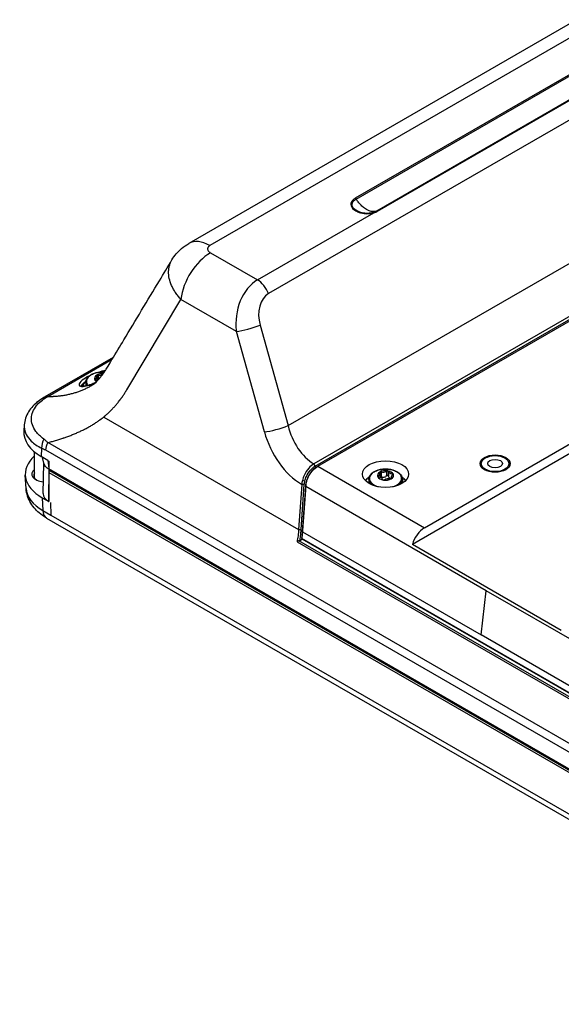
# Model space of a CAD drawing. Units: millimetres. Extents: x 23 to 1195, y 21 to 577.
# Drawn here: x 548 to 584, y 105 to 171 of the extents above; entities that cross this region are included whole.
import ezdxf

# ---------------------------------------------------------------- set-up
doc = ezdxf.new("R2010")
doc.units = ezdxf.units.MM
doc.header["$LTSCALE"] = 2
doc.layers.add('Visible Tangent Edges(TDC)', color=179, linetype='Continuous', lineweight=25)
doc.layers.add('表示ｴｯｼﾞ(TDC)', color=7, linetype='Continuous', lineweight=25)

msp = doc.modelspace()

# ---------------------------------------------------------------- linework, layer by layer
at = {"layer": 'Visible Tangent Edges(TDC)'}
for p, q in [((586.6472, 170.5201), (560.8692, 155.6371)), ((588.7552, 169.303), (570.537, 158.7847)), ((570.5936, 158.7271), (588.8118, 169.2454)), ((590.1785, 168.4556), (571.9603, 157.9373)), ((572.0204, 157.9275), (590.2386, 168.4457)), ((590.9374, 167.5532), (564.7701, 152.4455)), ((566.0723, 143.6668), (607.3126, 167.4769)), ((564.0353, 153.3597), (571.7693, 157.8249)), ((560.9122, 155.1628), (564.0353, 153.3597)), ((558.413, 152.8157), (558.413, 152.8157)), ((555.3548, 146.0528), (558.9516, 152.0628)), ((562.6369, 149.935), (558.9516, 152.0628)), ((564.4972, 143.2524), (562.6369, 149.935)), ((564.212, 150.3494), (566.0723, 143.6668)), ((550.1098, 145.6124), (554.3814, 148.0786)), ((553.248, 146.7776), (553.248, 146.7231)), ((553.4464, 147.0401), (553.4464, 146.7269)), ((553.8174, 144.2412), (566.7735, 136.761)), ((549.6945, 142.1756), (549.6693, 141.6073)), ((605.5872, 110.5036), (550.1001, 142.539)), ((549.9533, 142.0485), (605.1609, 110.1744)), ((550.0977, 141.36), (550.1771, 140.8269)), ((605.1203, 109.0807), (550.1771, 140.8022)), ((550.1855, 140.7705), (550.1873, 140.7585)), ((550.19, 140.6092), (550.1922, 140.7557)), ((567.8742, 140.9698), (567.785, 141.1194)), ((568.0469, 140.9679), (575.1335, 136.8765)), ((550.1771, 140.5616), (605.1114, 108.8453)), ((605.1647, 108.9484), (550.2367, 140.6612)), ((572.0571, 140.3273), (572.0571, 140.2727)), ((572.2555, 140.5898), (572.2555, 140.2766)), ((572.6054, 140.6439), (572.6054, 140.3307)), ((572.7483, 140.6218), (572.7483, 140.3086)), ((572.9491, 140.1893), (572.9491, 140.1712)), ((573.0045, 140.4739), (573.0045, 140.3712)), ((550.1603, 138.6248), (550.1771, 139.745)), ((566.9828, 139.7686), (566.973, 139.7743)), ((567.1524, 139.7541), (566.9824, 139.7631)), ((566.9828, 139.7686), (567.1528, 139.7591)), ((567.1888, 139.9853), (567.0219, 140.0199)), ((567.245, 139.6172), (567.2443, 139.6953)), ((567.2447, 139.7008), (567.2454, 139.6227)), ((579.243, 132.6902), (567.245, 139.6172)), ((549.736, 138.8697), (549.7754, 138.0247)), ((550.2734, 138.5595), (550.3128, 137.7144)), ((549.7754, 138.0247), (550.3128, 137.7144)), ((550.3128, 137.7144), (605.7783, 105.6914)), ((566.9431, 136.7465), (566.7731, 136.7555)), ((566.7735, 136.761), (566.9435, 136.752)), ((567.0357, 136.6096), (567.0349, 136.6876)), ((567.0353, 136.6933), (567.036, 136.6152)), ((567.0357, 136.6096), (578.9092, 129.7545)), ((578.9092, 129.7545), (579.243, 132.6902)), ((591.5131, 125.606), (579.243, 132.6902)), ((593.6539, 121.2416), (578.9092, 129.7545))]:
    msp.add_line(p, q, dxfattribs=at)
for centre, major_axis, ratio, start_param, end_param in [((570.537, 158.6868), (0.06, -0.1039), 0.5773503, 1.6262673, 2.3561945), ((571.7693, 157.7269), (-0.0344, 0.115), 0.3760498, 5.6105045, 6.2831853), ((572.0168, 157.8316), (-0.06, 0.1039), 0.5773503, 5.4553552, 6.2267853), ((560.8692, 153.3509), (-1.4, 2.4249), 0.5773503, 5.4977871, 6.2831853), ((560.9122, 152.8766), (-1.4, -2.4249), 0.5773503, 3.9269908, 5.3581608), ((564.6885, 150.6964), (-0.3668, -2.8865), 0.7110142, 3.6371271, 5.0682971), ((564.0353, 152.3799), (0.6, -1.0392), 0.5773503, 1.3089969, 2.3561945), ((565.4233, 150.762), (0.394, -1.7847), 0.6979017, 3.358852, 4.790022), ((563.4772, 150.2838), (1.156, 0.3218), 0.1400211, 3.860511, 5.3616645), ((553.7409, 146.6095), (-1.0737, 0), 0.5773503, 4.6037983, 6.733665), ((553.7409, 146.5406), (-1.12, 0), 0.5773503, 0, 0.3529216), ((550.2515, 144.8495), (-0.4052, 0.6898), 0.5717769, 5.8595656, 6.2831853), ((550.3131, 144.8854), (-0.4, 0.6928), 0.5773503, 5.8653876, 6.2831853), ((565.3374, 143.6012), (1.156, 0.3218), 0.1400211, 3.860511, 5.3616645), ((568.2505, 143.9681), (1.0134, -3.0742), 0.6732882, 4.5897881, 5.6244725), ((550.2594, 142.4675), (0.3133, 0.7361), 0.6410686, 1.4270395, 2.2297987), ((567.4102, 143.6193), (-1.6518, 4.1055), 0.6509896, 1.4011897, 2.4483873), ((550.5182, 142.3405), (-0.4, -0.6928), 0.5773503, 4.7587599, 5.4454273), ((572.5499, 140.1592), (-1.0737, 0), 0.5773503, 2.0414005, 7.3833775), ((552.4681, 139.5793), (-3.808, 0), 0.5773503, 0.0370664, 0.7853982), ((567.8132, 140.1231), (0.6, 1.0392), 0.5773503, 1.9868202, 2.2165682), ((572.5499, 140.0903), (-1.12, 0), 0.5773503, 0, 0.5466604), ((572.5499, 140.0903), (1.12, 0), 0.5773503, 5.7365249, 6.2831853), ((550.6228, 138.5652), (-0.6, -1.0392), 0.5773503, 5.550147, 6.2831853)]:
    msp.add_ellipse(centre, major_axis=major_axis, ratio=ratio, start_param=start_param, end_param=end_param, dxfattribs=at)
for points, knots in [([(570.537, 158.7847), (570.4653, 158.7433), (570.4044, 158.6956), (570.2818, 158.5608), (570.2421, 158.467), (570.2461, 158.2515), (570.3208, 158.1308), (570.5257, 157.9804), (570.6114, 157.9308), (570.7617, 157.8603), (570.8234, 157.8369), (571.0451, 157.7734), (571.2225, 157.7543), (571.5259, 157.7688), (571.6536, 157.7903), (571.7693, 157.8249)], [-0.80697894, -0.80697894, -0.80697894, -0.80697894, -0.73089921, -0.73089921, -0.60917163, -0.60917163, -0.45092579, -0.45092579, -0.36060346, -0.36060346, -0.30559313, -0.30559313, -0.1750247, -0.1750247, -0.07723339, -0.07723339, -0.07723339, -0.07723339]), ([(570.8363, 157.8638), (570.808, 157.8744), (570.7807, 157.8859), (570.6692, 157.9383), (570.5839, 157.9876), (570.3886, 158.1295), (570.3231, 158.2388), (570.3206, 158.4362), (570.3576, 158.5221), (570.4711, 158.6456), (570.5273, 158.6892), (570.5936, 158.7271)], [0.33293929, 0.33293929, 0.33293929, 0.33293929, 0.36060346, 0.36060346, 0.45092579, 0.45092579, 0.60917163, 0.60917163, 0.73089921, 0.73089921, 0.80697894, 0.80697894, 0.80697894, 0.80697894]), ([(571.9603, 157.9373), (571.9511, 157.9333), (571.9418, 157.9295), (571.8738, 157.9046), (571.8048, 157.8935), (571.6497, 157.901), (571.5632, 157.9195), (571.4137, 157.9769), (571.3537, 158.0057), (571.2938, 158.0403), (571.2464, 158.0677), (571.1983, 158.0991), (571.075, 158.1888), (571.0018, 158.2513), (570.8602, 158.3887), (570.7921, 158.4643), (570.6815, 158.6017), (570.6356, 158.6644), (570.5936, 158.7271)], [-0.017612874, -0.017612874, -0.017612874, -0.017612874, -0.016570653, -0.016570653, -0.010253184, -0.010253184, -0.003943532, -0.003943532, 0, 0, 0, 0.003124921, 0.003124921, 0.008124794, 0.008124794, 0.01337013, 0.01337013, 0.017620557, 0.017620557, 0.017620557, 0.017620557]), ([(571.7693, 157.8249), (571.8162, 157.8379), (571.8608, 157.853), (571.9447, 157.8873), (571.984, 157.9064), (572.0204, 157.9275)], [-0.077207733, -0.077207733, -0.077207733, -0.077207733, -0.038603866, -0.038603866, 0, 0, 0, 0]), ([(560.8692, 155.6371), (560.8557, 155.6293), (560.843, 155.6212), (560.8312, 155.6126), (560.8194, 155.6041), (560.8086, 155.5952), (560.7987, 155.586), (560.7937, 155.5813), (560.789, 155.5766), (560.7845, 155.5718), (560.78, 155.5669), (560.7758, 155.562), (560.7718, 155.557), (560.7638, 155.547), (560.757, 155.5367), (560.7512, 155.5263), (560.7454, 155.516), (560.7406, 155.5054), (560.7368, 155.4947), (560.7329, 155.484), (560.73, 155.4731), (560.7281, 155.4622), (560.7261, 155.4512), (560.7251, 155.4403), (560.725, 155.4294), (560.7248, 155.4184), (560.7255, 155.4075), (560.727, 155.3966), (560.7301, 155.3748), (560.7366, 155.353), (560.7461, 155.3319), (560.7556, 155.3107), (560.7681, 155.2902), (560.7837, 155.2702), (560.7915, 155.2603), (560.8002, 155.2504), (560.8095, 155.2408), (560.8188, 155.2313), (560.8288, 155.222), (560.8396, 155.2131), (560.861, 155.1951), (560.8852, 155.1784), (560.9122, 155.1628)], [0, 0, 0, 0, 0.0625069, 0.0625069, 0.0625069, 0.125, 0.125, 0.125, 0.1562414, 0.1562414, 0.1562414, 0.1874906, 0.1874906, 0.1874906, 0.25, 0.25, 0.25, 0.3125022, 0.3125022, 0.3125022, 0.3749958, 0.3749958, 0.3749958, 0.4374915, 0.4374915, 0.4374915, 0.5, 0.5, 0.5, 0.6249728, 0.6249728, 0.6249728, 0.75, 0.75, 0.75, 0.8125411, 0.8125411, 0.8125411, 0.8750365, 0.8750365, 0.8750365, 1, 1, 1, 1]), ([(558.9516, 152.0628), (558.918, 152.0987), (558.8846, 152.1358), (558.8207, 152.2097), (558.7899, 152.247), (558.7003, 152.3594), (558.6447, 152.4354), (558.5415, 152.5892), (558.494, 152.6671), (558.4069, 152.8246), (558.3674, 152.9045), (558.2633, 153.142), (558.2121, 153.2991), (558.1456, 153.6111), (558.1306, 153.7667), (558.1367, 153.9906), (558.1435, 154.0641), (558.1665, 154.2084), (558.1828, 154.2796), (558.2403, 154.4684), (558.2905, 154.5816), (558.3545, 154.6881)], [0, 0, 0, 0, 0.03125, 0.03125, 0.0625, 0.0625, 0.125, 0.125, 0.1875, 0.1875, 0.25, 0.25, 0.375, 0.375, 0.5, 0.5, 0.5625, 0.5625, 0.625, 0.625, 0.73343521, 0.73343521, 0.73343521, 0.73343521]), ([(552.8634, 146.9724), (552.6749, 146.8828), (552.5123, 146.7869), (552.2356, 146.5679), (552.1642, 146.4511), (552.1966, 146.2957), (552.3026, 146.2605), (552.5755, 146.2825), (552.7164, 146.3156), (552.9951, 146.4099), (553.1263, 146.4628), (553.2646, 146.5255)], [1.13235332, 1.13235332, 1.13235332, 1.13235332, 1.28470289, 1.28470289, 1.49475393, 1.49475393, 1.71220814, 1.71220814, 1.86833582, 1.86833582, 1.98854955, 1.98854955, 1.98854955, 1.98854955]), ([(550.4366, 145.6152), (550.4538, 145.6159), (550.471, 145.6166), (550.4882, 145.6174), (550.5313, 145.6193), (550.5743, 145.6218), (550.6172, 145.6247), (550.6601, 145.6276), (550.7029, 145.631), (550.7456, 145.6348), (550.7883, 145.6387), (550.8309, 145.6429), (550.8734, 145.6477), (550.9158, 145.6524), (550.9582, 145.6576), (551.0004, 145.6633), (551.0848, 145.6746), (551.1687, 145.6877), (551.2519, 145.7025), (551.3351, 145.7174), (551.4177, 145.7339), (551.4996, 145.7522), (551.5814, 145.7705), (551.6625, 145.7905), (551.7428, 145.8122), (551.8231, 145.8338), (551.9025, 145.8571), (551.9809, 145.882), (552.0594, 145.9069), (552.1369, 145.9335), (552.2134, 145.9616), (552.2898, 145.9896), (552.3652, 146.0193), (552.4395, 146.0505), (552.5137, 146.0816), (552.5868, 146.1143), (552.6587, 146.1485), (552.7305, 146.1827), (552.801, 146.2183), (552.8702, 146.2554), (552.9048, 146.2739), (552.939, 146.2928), (552.9729, 146.312), (552.9827, 146.3176), (552.9926, 146.3232), (553.0023, 146.3289)], [-0.95624225, -0.95624225, -0.95624225, -0.95624225, -0.953125, -0.953125, -0.953125, -0.9453125, -0.9453125, -0.9453125, -0.9375, -0.9375, -0.9375, -0.9296875, -0.9296875, -0.9296875, -0.921875, -0.921875, -0.921875, -0.90625, -0.90625, -0.90625, -0.890625, -0.890625, -0.890625, -0.875, -0.875, -0.875, -0.859375, -0.859375, -0.859375, -0.84375, -0.84375, -0.84375, -0.828125, -0.828125, -0.828125, -0.8125, -0.8125, -0.8125, -0.796875, -0.796875, -0.796875, -0.7890625, -0.7890625, -0.7890625, -0.78679248, -0.78679248, -0.78679248, -0.78679248]), ([(552.3366, 146.2984), (552.3409, 146.3617), (552.4064, 146.4522), (552.5626, 146.574), (552.5941, 146.5964), (552.6282, 146.6191)], [-1.46719647, -1.46719647, -1.46719647, -1.46719647, -1.28470289, -1.28470289, -1.24417637, -1.24417637, -1.24417637, -1.24417637]), ([(553.8174, 144.2412), (553.8176, 144.2413), (553.8178, 144.2415), (553.818, 144.2416), (553.8216, 144.2446), (553.8252, 144.2475), (553.8287, 144.2505), (553.8323, 144.2534), (553.8359, 144.2564), (553.8395, 144.2594), (553.8466, 144.2653), (553.8538, 144.2712), (553.8609, 144.2772), (553.8752, 144.2891), (553.8894, 144.3011), (553.9036, 144.3132), (553.932, 144.3373), (553.9602, 144.3618), (553.9882, 144.3865), (554.0443, 144.436), (554.0996, 144.4866), (554.1543, 144.5384), (554.1816, 144.5643), (554.2087, 144.5905), (554.2357, 144.617), (554.2626, 144.6434), (554.2894, 144.6702), (554.316, 144.6973), (554.3426, 144.7243), (554.369, 144.7516), (554.3952, 144.7793), (554.4214, 144.8069), (554.4475, 144.8348), (554.4733, 144.863), (554.525, 144.9193), (554.576, 144.9768), (554.6261, 145.0354), (554.6763, 145.094), (554.7257, 145.1537), (554.7744, 145.2145), (554.7987, 145.2449), (554.8228, 145.2755), (554.8468, 145.3065), (554.8587, 145.3219), (554.8706, 145.3375), (554.8825, 145.3531), (554.8884, 145.3609), (554.8944, 145.3687), (554.9003, 145.3765), (554.9062, 145.3843), (554.9121, 145.3922), (554.918, 145.4001), (554.9209, 145.404), (554.9238, 145.4079), (554.9268, 145.4119), (554.9297, 145.4158), (554.9326, 145.4198), (554.9356, 145.4237), (554.9385, 145.4277), (554.9414, 145.4316), (554.9444, 145.4356), (554.9473, 145.4395), (554.9502, 145.4435), (554.9531, 145.4475), (554.9648, 145.4633), (554.9764, 145.4793), (554.988, 145.4953), (555.0111, 145.5273), (555.034, 145.5595), (555.0568, 145.592), (555.1022, 145.6571), (555.1469, 145.7232), (555.1907, 145.7903), (555.2126, 145.8238), (555.2343, 145.8577), (555.2558, 145.8917), (555.2773, 145.9258), (555.2986, 145.9601), (555.3197, 145.9947), (555.3303, 146.012), (555.3408, 146.0293), (555.3512, 146.0467), (555.3524, 146.0487), (555.3536, 146.0508), (555.3548, 146.0528)], [0.26557529, 0.26557529, 0.26557529, 0.26557529, 0.265625, 0.265625, 0.265625, 0.26660156, 0.26660156, 0.26660156, 0.26757812, 0.26757812, 0.26757812, 0.26953125, 0.26953125, 0.26953125, 0.2734375, 0.2734375, 0.2734375, 0.28125, 0.28125, 0.28125, 0.296875, 0.296875, 0.296875, 0.3046875, 0.3046875, 0.3046875, 0.3125, 0.3125, 0.3125, 0.3203125, 0.3203125, 0.3203125, 0.328125, 0.328125, 0.328125, 0.34375, 0.34375, 0.34375, 0.359375, 0.359375, 0.359375, 0.3671875, 0.3671875, 0.3671875, 0.37109375, 0.37109375, 0.37109375, 0.37304688, 0.37304688, 0.37304688, 0.375, 0.375, 0.375, 0.37597656, 0.37597656, 0.37597656, 0.37695312, 0.37695312, 0.37695312, 0.37792969, 0.37792969, 0.37792969, 0.37890625, 0.37890625, 0.37890625, 0.3828125, 0.3828125, 0.3828125, 0.390625, 0.390625, 0.390625, 0.40625, 0.40625, 0.40625, 0.4140625, 0.4140625, 0.4140625, 0.421875, 0.421875, 0.421875, 0.42578125, 0.42578125, 0.42578125, 0.4262319, 0.4262319, 0.4262319, 0.4262319]), ([(549.8372, 142.7717), (549.6233, 142.9344), (549.4481, 143.1038), (549.105, 143.5603), (549.0007, 143.8586), (549.0195, 144.4454), (549.1366, 144.7331), (549.5241, 145.208), (549.7595, 145.4037), (550.0443, 145.5736)], [-1.2317646, -1.2317646, -1.2317646, -1.2317646, -1.0008663, -1.0008663, -0.6373965, -0.6373965, -0.2841207, -0.2841207, 0, 0, 0, 0]), ([(550.0443, 145.5736), (550.0552, 145.5801), (550.0661, 145.5866), (550.088, 145.5995), (550.0989, 145.6059), (550.1098, 145.6123)], [-0.02175678, -0.02175678, -0.02175678, -0.02175678, -0.01087839, -0.01087839, -0.000000937, -0.000000937, -0.000000937, -0.000000937]), ([(550.1737, 145.6114), (550.1921, 145.6113), (550.2105, 145.6112), (550.2288, 145.6113), (550.2983, 145.6114), (550.3675, 145.6127), (550.4366, 145.6152)], [-0.972056691, -0.972056691, -0.972056691, -0.972056691, -0.96875, -0.96875, -0.96875, -0.956242253, -0.956242253, -0.956242253, -0.956242253]), ([(551.1417, 142.8462), (551.2169, 142.8718), (551.2915, 142.8979), (551.3654, 142.9247), (551.4529, 142.9563), (551.5394, 142.9887), (551.625, 143.022), (551.7106, 143.0552), (551.7952, 143.0893), (551.8787, 143.1241), (551.9623, 143.1589), (552.0448, 143.1945), (552.1262, 143.231), (552.2076, 143.2674), (552.2879, 143.3045), (552.367, 143.3425), (552.4461, 143.3804), (552.5239, 143.4191), (552.6005, 143.4585), (552.6771, 143.498), (552.7524, 143.5382), (552.8263, 143.5791), (552.8632, 143.5995), (552.8998, 143.6201), (552.936, 143.6409), (552.9723, 143.6617), (553.0082, 143.6827), (553.0437, 143.7038), (553.0792, 143.725), (553.1143, 143.7463), (553.1491, 143.7678), (553.1839, 143.7893), (553.2182, 143.8109), (553.2522, 143.8327), (553.2862, 143.8545), (553.3198, 143.8765), (553.3529, 143.8986), (553.3861, 143.9208), (553.4189, 143.9431), (553.4512, 143.9655), (553.4835, 143.9879), (553.5155, 144.0105), (553.5469, 144.0333), (553.5627, 144.0446), (553.5783, 144.056), (553.5938, 144.0675), (553.6093, 144.0789), (553.6247, 144.0904), (553.64, 144.1019), (553.6439, 144.1048), (553.6477, 144.1077), (553.6515, 144.1105), (553.6553, 144.1134), (553.6591, 144.1163), (553.6629, 144.1192), (553.6648, 144.1206), (553.6667, 144.1221), (553.6686, 144.1235), (553.6705, 144.125), (553.6724, 144.1264), (553.6742, 144.1279), (553.678, 144.1308), (553.6818, 144.1336), (553.6856, 144.1365), (553.7006, 144.1481), (553.7156, 144.1597), (553.7304, 144.1714), (553.7452, 144.183), (553.76, 144.1947), (553.7745, 144.2064), (553.7818, 144.2123), (553.7891, 144.2181), (553.7964, 144.224), (553.8, 144.2269), (553.8036, 144.2299), (553.8072, 144.2328), (553.809, 144.2343), (553.8108, 144.2358), (553.8126, 144.2372), (553.8135, 144.238), (553.8144, 144.2387), (553.8153, 144.2394), (553.816, 144.24), (553.8167, 144.2406), (553.8174, 144.2412)], [0.08054169, 0.08054169, 0.08054169, 0.08054169, 0.09375, 0.09375, 0.09375, 0.109375, 0.109375, 0.109375, 0.125, 0.125, 0.125, 0.140625, 0.140625, 0.140625, 0.15625, 0.15625, 0.15625, 0.171875, 0.171875, 0.171875, 0.1875, 0.1875, 0.1875, 0.1953125, 0.1953125, 0.1953125, 0.203125, 0.203125, 0.203125, 0.2109375, 0.2109375, 0.2109375, 0.21875, 0.21875, 0.21875, 0.2265625, 0.2265625, 0.2265625, 0.234375, 0.234375, 0.234375, 0.2421875, 0.2421875, 0.2421875, 0.24609375, 0.24609375, 0.24609375, 0.25, 0.25, 0.25, 0.25097656, 0.25097656, 0.25097656, 0.25195312, 0.25195312, 0.25195312, 0.25244141, 0.25244141, 0.25244141, 0.25292969, 0.25292969, 0.25292969, 0.25390625, 0.25390625, 0.25390625, 0.2578125, 0.2578125, 0.2578125, 0.26171875, 0.26171875, 0.26171875, 0.26367188, 0.26367188, 0.26367188, 0.26464844, 0.26464844, 0.26464844, 0.26513672, 0.26513672, 0.26513672, 0.26538086, 0.26538086, 0.26538086, 0.26557529, 0.26557529, 0.26557529, 0.26557529]), ([(548.5388, 143.7121), (548.5357, 143.6649), (548.5354, 143.6177), (548.5559, 143.2352), (548.7176, 142.9082), (549.1885, 142.4555), (549.4218, 142.3), (549.6945, 142.1756)], [0.58648153, 0.58648153, 0.58648153, 0.58648153, 0.63739653, 0.63739653, 1.00086628, 1.00086628, 1.23176463, 1.23176463, 1.23176463, 1.23176463]), ([(550.1001, 142.539), (550.0544, 142.5866), (550.0099, 142.6284), (549.9225, 142.7049), (549.8796, 142.7395), (549.8372, 142.7717)], [-0.091468009, -0.091468009, -0.091468009, -0.091468009, -0.045735999, -0.045735999, 0, 0, 0, 0]), ([(550.5444, 142.6591), (550.5481, 142.6601), (550.5518, 142.6612), (550.5555, 142.6623), (550.6017, 142.6756), (550.6477, 142.6892), (550.6935, 142.7029), (550.7393, 142.7167), (550.7849, 142.7306), (550.8303, 142.7448), (550.8757, 142.7589), (550.9209, 142.7733), (550.9659, 142.7879), (551.0109, 142.8025), (551.0558, 142.8173), (551.1004, 142.8323), (551.1142, 142.8369), (551.1279, 142.8415), (551.1417, 142.8462)], [0.046245616, 0.046245616, 0.046245616, 0.046245616, 0.046875, 0.046875, 0.046875, 0.0546875, 0.0546875, 0.0546875, 0.0625, 0.0625, 0.0625, 0.0703125, 0.0703125, 0.0703125, 0.078125, 0.078125, 0.078125, 0.080541686, 0.080541686, 0.080541686, 0.080541686]), ([(549.6945, 142.1756), (549.7375, 142.1572), (549.7807, 142.1378), (549.867, 142.0959), (549.9102, 142.0734), (549.9533, 142.0485)], [0, 0, 0, 0, 0.045735999, 0.045735999, 0.091465347, 0.091465347, 0.091465347, 0.091465347]), ([(550.1001, 142.539), (550.1591, 142.554), (550.2179, 142.5692), (550.2764, 142.5848), (550.3664, 142.6088), (550.4557, 142.6335), (550.5444, 142.6591)], [0.021496646, 0.021496646, 0.021496646, 0.021496646, 0.03125, 0.03125, 0.03125, 0.046245616, 0.046245616, 0.046245616, 0.046245616])]:
    msp.add_open_spline(points, degree=3, knots=knots, dxfattribs=at)
for points in [[(571.9603, 157.9373), (571.9303, 157.92), (571.8983, 157.9039), (571.8645, 157.8891)], [(553.937, 147.3492), (553.7843, 147.308), (553.6238, 147.261), (553.4644, 147.2084)], [(550.1098, 145.6123), (550.1311, 145.6119), (550.1524, 145.6116), (550.1737, 145.6114)]]:
    msp.add_open_spline(points, degree=3, dxfattribs=at)
at = {"layer": '表示ｴｯｼﾞ(TDC)'}
for p, q in [((585.2472, 170.6587), (559.4692, 155.7758)), ((591.0814, 154.5696), (567.785, 141.1194)), ((567.8742, 140.9698), (591.1707, 154.42)), ((568.0469, 140.9679), (591.3425, 154.4177)), ((554.4545, 148.2003), (549.9131, 145.5782)), ((553.2009, 146.8097), (553.2009, 146.8041)), ((553.2193, 146.729), (553.2193, 146.7234)), ((553.3591, 147.0301), (553.3591, 147.0246)), ((553.3646, 146.9138), (553.3646, 146.6828)), ((553.4224, 146.7393), (553.4224, 147.0435)), ((552.6209, 146.5406), (552.6209, 146.3018)), ((553.0023, 146.3289), (553.0024, 146.3289)), ((548.5387, 143.7121), (548.5128, 143.3079)), ((575.1335, 136.8765), (585.4193, 142.8149)), ((585.4193, 142.1617), (574.3335, 135.7614)), ((549.2225, 140.1758), (549.2225, 141.9152)), ((550.0977, 141.36), (549.6693, 141.6073)), ((549.833, 141.1835), (549.7606, 141.5546)), ((549.7907, 139.1494), (549.834, 141.1786)), ((550.0977, 141.36), (550.1771, 141.3142)), ((550.1771, 141.3142), (550.1771, 140.8022)), ((550.2788, 140.7057), (550.1873, 140.7585)), ((550.1958, 140.7608), (605.1345, 109.0419)), ((567.9266, 140.8922), (568.0026, 140.9409)), ((578.9131, 141.1411), (578.9131, 140.9778)), ((580.7531, 141.1411), (580.7531, 140.9778)), ((548.6627, 139.4979), (548.607, 140.3644)), ((550.1771, 140.5616), (550.1771, 138.6151)), ((550.2805, 140.6865), (550.2367, 140.6612)), ((550.2805, 140.6865), (550.2781, 140.7133)), ((605.2086, 108.9737), (550.2805, 140.6865)), ((572.0099, 140.3593), (572.0099, 140.3538)), ((572.0283, 140.2786), (572.0283, 140.2731)), ((572.1681, 140.5798), (572.1681, 140.5743)), ((572.1737, 140.4634), (572.1737, 140.2325)), ((572.2315, 140.289), (572.2315, 140.5931)), ((572.6233, 140.6538), (572.6233, 140.3496)), ((572.6897, 140.6605), (572.6897, 140.6549)), ((572.7414, 140.3313), (572.7414, 140.6355)), ((572.9262, 140.2552), (572.9262, 140.1561)), ((572.9318, 140.1389), (572.9318, 140.1333)), ((573.0282, 140.4699), (573.0282, 140.3845)), ((573.0715, 140.44), (573.0715, 140.4345)), ((573.0899, 140.3593), (573.0899, 140.3538)), ((566.9824, 139.7631), (566.7735, 136.761)), ((566.9435, 136.752), (567.1524, 139.7541)), ((567.2443, 139.6953), (567.0353, 136.6933)), ((567.036, 136.6152), (567.245, 139.6172)), ((567.2447, 139.7008), (567.2443, 139.6953)), ((571.4299, 140.0903), (571.4299, 139.8411)), ((572.4102, 140.0582), (572.4102, 140.0527)), ((573.6699, 140.0903), (573.6699, 139.8411)), ((549.736, 138.8697), (550.1603, 138.6248)), ((550.1603, 138.6248), (550.1771, 138.6151)), ((550.0228, 137.526), (606.0256, 105.1927)), ((566.9431, 136.7465), (566.9435, 136.752)), ((566.6696, 135.9411), (594.3972, 119.9326)), ((594.2037, 120.1906), (566.7937, 136.0158)), ((567.0315, 136.1179), (566.8557, 136.0164)), ((566.9773, 136.1492), (593.9678, 120.5662)), ((593.9513, 120.5957), (566.9902, 136.1617)), ((584.233, 130.0459), (574.3335, 135.7614))]:
    msp.add_line(p, q, dxfattribs=at)
for centre, major_axis, ratio, start_param, end_param in [((553.7409, 146.8097), (-0.54, 0), 0.5773503, 5.4977871, 6.5449847), ((553.7409, 146.8041), (-0.54, 0), 0.5773503, 0, 0.2617994), ((553.2966, 146.7409), (-0.08, 0), 0.5773503, 5.6744836, 6.5449847), ((553.2966, 146.7409), (-0.08, 0), 0.5773503, 0.2617994, 1.1323005), ((553.7409, 146.8097), (-0.54, 0), 0.5773503, 0.2617994, 0.74322), ((553.7409, 146.8041), (-0.54, 0), 0.5773503, 0.2617994, 0.7336985), ((553.2966, 146.7409), (0.08, 0), 0.5773503, 2.2229783, 2.532891), ((553.7409, 146.8097), (-0.5152, 0), 0.5773503, 0.1427838, 0.3808149), ((553.068, 146.9138), (0.2967, 0), 0.5773503, 5.364571, 6.6782008), ((553.2966, 146.7409), (-0.08, 0), 0.5773503, 1.1323005, 1.4422131), ((553.2483, 146.5252), (-0.2967, 0), 0.5773503, 4.1257595, 4.5838057), ((553.4156, 146.9975), (-0.08, 0), 0.5773503, 5.4977871, 6.3682882), ((553.7409, 146.8097), (0.5152, 0), 0.5773503, 2.2371789, 2.47521), ((553.4156, 146.9975), (-0.08, 0), 0.5773503, 0.0851029, 0.3950155), ((553.7409, 146.8097), (-0.54, 0), 0.5773503, 4.6309315, 5.4977871), ((553.4156, 146.9975), (0.08, 0), 0.5773503, 1.4856934, 2.3561945), ((553.7409, 146.5055), (0.5152, 0), 0.5773503, 2.2371789, 2.3895876), ((553.4156, 146.9975), (0.08, 0), 0.5773503, 1.1757808, 1.4856934), ((553.5606, 147.1982), (0.2967, 0), 0.5773503, 4.3173734, 5.3782201), ((553.7409, 146.0809), (-1.4, 0), 0.5773503, 5.6387787, 6.0280196), ((550.5154, 136.5677), (-5.2468, -9.5594), 0.6226385, 3.940087, 3.9485211), ((550.3131, 144.8854), (-0.4, 0.6928), 0.5773503, 0, 0.000036), ((552.4681, 143.2232), (-3.9581, 0), 0.5773503, 6.2461189, 7.0685835), ((552.4681, 140.4471), (-3.8637, 0), 0.5773503, 5.7096927, 7.0685835), ((549.9225, 140.4471), (-0.8837, 0), 0.5773503, 5.626613, 7.7235439), ((550.2337, 140.8313), (0.0367, 0.0712), 0.6067281, 2.274765, 3.1125231), ((579.8331, 140.9778), (-1, 0), 0.5773503, 5.8574941, 6.1412883), ((579.8331, 140.9778), (1, 0), 0.5773503, 0.1418971, 0.4256912), ((549.9225, 140.3491), (-0.7616, 0), 0.5773503, 5.8780874, 7.011805), ((550.2337, 140.5975), (-0.043, -0.0675), 0.5463791, 3.9505674, 5.5737236), ((572.5499, 139.6306), (1.5, 0), 0.5773503, 2.3950457, 2.6788272), ((572.5499, 140.3593), (-0.54, 0), 0.5773503, 5.4977871, 6.5449847), ((572.5499, 140.3538), (-0.54, 0), 0.5773503, 0, 0.2617994), ((572.1056, 140.2906), (-0.08, 0), 0.5773503, 5.6744836, 6.5449847), ((572.1056, 140.2906), (-0.08, 0), 0.5773503, 0.2617994, 1.1323005), ((572.5499, 140.3593), (-0.54, 0), 0.5773503, 0.2617994, 1.3089969), ((572.5499, 140.3538), (-0.54, 0), 0.5773503, 0.2617994, 1.3089969), ((572.1056, 140.2906), (0.08, 0), 0.5773503, 2.2229783, 2.532891), ((572.5499, 140.3593), (-0.5152, 0), 0.5773503, 0.1427838, 0.3808149), ((571.877, 140.4634), (0.2967, 0), 0.5773503, 5.364571, 6.6782008), ((572.1056, 140.2906), (-0.08, 0), 0.5773503, 1.1323005, 1.4422131), ((572.0573, 140.0749), (0.2967, 0), 0.5773503, 0.1285832, 1.4422131), ((572.2247, 140.5471), (-0.08, 0), 0.5773503, 5.4977871, 6.3682882), ((572.5499, 140.3593), (0.5152, 0), 0.5773503, 2.2371789, 2.47521), ((572.2247, 140.5471), (-0.08, 0), 0.5773503, 0.0851029, 0.3950155), ((572.5499, 140.3593), (-0.54, 0), 0.5773503, 4.4505896, 5.4977871), ((572.2247, 140.5471), (0.08, 0), 0.5773503, 1.4856934, 2.3561945), ((572.5499, 140.0552), (0.5152, 0), 0.5773503, 2.2371789, 2.3895876), ((572.2247, 140.5471), (0.08, 0), 0.5773503, 1.1757808, 1.4856934), ((572.3696, 140.7479), (0.2967, 0), 0.5773503, 4.3173734, 5.6310033), ((572.5499, 140.3593), (0.54, 0), 0.5773503, 4.4505896, 5.4977871), ((572.5499, 140.3538), (-0.54, 0), 0.5773503, 1.3089969, 2.3561945), ((572.7303, 139.9708), (-0.2967, 0), 0.5773503, 4.3173734, 5.6310033), ((572.669, 140.6159), (0.08, 0), 0.5773503, 2.179498, 2.4894106), ((572.669, 140.6159), (0.08, 0), 0.5773503, 1.3089969, 2.179498), ((572.5499, 140.3593), (0.5152, 0), 0.5773503, 1.1899814, 1.4280125), ((572.5499, 140.0552), (0.5152, 0), 0.5773503, 1.1899814, 1.4280125), ((572.5499, 140.3593), (0.54, 0), 0.5773503, 0.2617994, 1.3089969), ((572.669, 140.6159), (0.08, 0), 0.5773503, 0.4384959, 1.3089969), ((572.669, 140.6159), (0.08, 0), 0.5773503, 0.1285832, 0.4384959), ((573.0426, 140.6438), (-0.2967, 0), 0.5773503, 0.1285832, 1.4422131), ((572.8752, 140.1715), (-0.08, 0), 0.5773503, 1.1757808, 1.4856934), ((572.5499, 140.3593), (-0.5152, 0), 0.5773503, 2.2371789, 2.47521), ((572.8752, 140.1715), (-0.08, 0), 0.5773503, 1.4856934, 2.3561945), ((573.2229, 140.2552), (-0.2967, 0), 0.5773503, 5.364571, 6.6782008), ((572.5499, 140.3593), (0.54, 0), 0.5773503, 5.4977871, 6.5449847), ((572.5499, 140.3538), (0.54, 0), 0.5773503, 5.4977871, 6.2831853), ((572.8752, 140.1715), (0.08, 0), 0.5773503, 5.4977871, 6.3682882), ((572.8752, 140.1715), (0.08, 0), 0.5773503, 0.0851029, 0.3950155), ((572.9943, 140.4281), (0.08, 0), 0.5773503, 1.1323005, 1.4422131), ((572.9943, 140.4281), (0.08, 0), 0.5773503, 0.2617994, 1.1323005), ((572.5499, 140.3593), (0.5152, 0), 0.5773503, 0.1427838, 0.3808149), ((572.9943, 140.4281), (-0.08, 0), 0.5773503, 2.2229783, 2.532891), ((572.9943, 140.4281), (0.08, 0), 0.5773503, 5.6744836, 6.5449847), ((572.5499, 139.6306), (1.5, 0), 0.5773503, 0.4627654, 0.746547), ((572.4309, 140.1028), (-0.08, 0), 0.5773503, 0.1285832, 0.4384959), ((572.4309, 140.1028), (-0.08, 0), 0.5773503, 0.4384959, 1.3089969), ((572.5499, 140.3593), (-0.5152, 0), 0.5773503, 1.1899814, 1.4280125), ((572.4309, 140.1028), (-0.08, 0), 0.5773503, 1.3089969, 2.179498), ((572.4309, 140.1028), (-0.08, 0), 0.5773503, 2.179498, 2.4894106), ((575.1335, 135.8967), (0.6, 1.0392), 0.5773503, 0.7853982, 2.0163576)]:
    msp.add_ellipse(centre, major_axis=major_axis, ratio=ratio, start_param=start_param, end_param=end_param, dxfattribs=at)
for centre, major_axis in [((579.8331, 141.1411), (1, 0)), ((579.8331, 141.1411), (-0.92, 0)), ((579.8331, 141.1411), (0.4918, 0)), ((572.5499, 140.4471), (1.5349, 0))]:
    msp.add_ellipse(centre, major_axis=major_axis, ratio=0.5773503, dxfattribs=at)
for points, knots in [([(571.7349, 157.8419), (571.6796, 157.8254), (571.6209, 157.8119), (571.4995, 157.7923), (571.4368, 157.7861), (571.3104, 157.7814), (571.2467, 157.7829), (571.1217, 157.7935), (571.0604, 157.8027), (570.9434, 157.8282), (570.8878, 157.8445), (570.8362, 157.8637)], [0.07723339, 0.07723339, 0.07723339, 0.07723339, 0.12837457, 0.12837457, 0.17951575, 0.17951575, 0.23065693, 0.23065693, 0.28179811, 0.28179811, 0.33293929, 0.33293929, 0.33293929, 0.33293929]), ([(571.8645, 157.8891), (571.8565, 157.8856), (571.8483, 157.8822), (571.8317, 157.8754), (571.8233, 157.8721), (571.8062, 157.8656), (571.7975, 157.8625), (571.78, 157.8563), (571.7711, 157.8533), (571.7532, 157.8475), (571.7441, 157.8447), (571.7349, 157.8419)], [0.034678093, 0.034678093, 0.034678093, 0.034678093, 0.043184021, 0.043184021, 0.051689949, 0.051689949, 0.060195877, 0.060195877, 0.068701805, 0.068701805, 0.077207733, 0.077207733, 0.077207733, 0.077207733]), ([(558.3545, 154.6881), (558.5238, 154.9699), (558.7428, 155.2269), (559.1406, 155.566), (559.301, 155.6787), (559.4692, 155.7758)], [0, 0, 0, 0, 0.24754155, 0.24754155, 0.39403057, 0.39403057, 0.39403057, 0.39403057]), ([(553.0023, 146.3289), (553.0484, 146.3555), (553.0904, 146.3781), (553.3432, 146.5896), (553.4679, 146.7151), (553.6678, 146.9616), (553.7165, 147.0253), (553.7918, 147.1298), (553.8183, 147.1678), (553.8684, 147.2421), (553.892, 147.2782), (553.9237, 147.328), (553.932, 147.3412), (553.9424, 147.3579), (553.9447, 147.3615), (553.9508, 147.3714), (553.9551, 147.3785), (553.9802, 147.419), (553.9979, 147.4478), (554.0464, 147.5267), (554.0761, 147.5751), (554.1942, 147.7683), (554.2796, 147.9094), (554.6302, 148.4924), (554.8934, 148.9301), (555.9454, 150.6799), (556.7343, 151.9922), (557.8002, 153.7657), (558.0774, 154.227), (558.3546, 154.6883)], [0.0000226, 0.0000226, 0.0000226, 0.0000226, 0.3198342, 0.3198342, 0.6942397, 0.6942397, 0.8129947, 0.8129947, 0.877436, 0.877436, 0.9351436, 0.9351436, 0.9552903, 0.9552903, 0.9610258, 0.9610258, 0.9701503, 0.9701503, 1.0064439, 1.0064439, 1.0643764, 1.0643764, 1.2381812, 1.2381812, 1.7595701, 1.7595701, 3.3237367, 3.3237367, 3.8736532, 3.8736532, 3.8736532, 3.8736532]), ([(552.6209, 146.5406), (552.6209, 146.6101), (552.6378, 146.6794), (552.7027, 146.8129), (552.7527, 146.8764), (552.8841, 146.9948), (552.9684, 147.0483), (553.1604, 147.1366), (553.2687, 147.1711), (553.4967, 147.2173), (553.6162, 147.2292), (553.7764, 147.2296), (553.817, 147.2284), (553.8574, 147.2259)], [3.9269908, 3.9269908, 3.9269908, 3.9269908, 4.2006619, 4.2006619, 4.4967212, 4.4967212, 4.8248629, 4.8248629, 5.1601049, 5.1601049, 5.4930621, 5.4930621, 5.606025, 5.606025, 5.606025, 5.606025]), ([(553.2309, 146.7673), (553.2296, 146.7659), (553.2284, 146.7644), (553.2219, 146.7561), (553.2185, 146.749), (553.217, 146.7412), (553.2168, 146.7399), (553.2167, 146.7385)], [0.082549972, 0.082549972, 0.082549972, 0.082549972, 0.084223551, 0.084223551, 0.091824025, 0.091824025, 0.093347249, 0.093347249, 0.093347249, 0.093347249]), ([(553.3591, 147.0246), (553.3591, 147.0246), (553.3591, 147.0246), (553.3515, 147.0202), (553.3456, 147.0154), (553.338, 147.0063), (553.3358, 147.0015), (553.3356, 146.9969)], [0.099330406, 0.099330406, 0.099330406, 0.099330406, 0.099337692, 0.099337692, 0.106851371, 0.106851371, 0.114259677, 0.114259677, 0.114259677, 0.114259677]), ([(553.4224, 147.0435), (553.4201, 147.0432), (553.4178, 147.043), (553.4048, 147.0412), (553.3942, 147.0387), (553.3756, 147.0328), (553.3666, 147.0289), (553.3591, 147.0246)], [0.08254996, 0.08254996, 0.08254996, 0.08254996, 0.084223539, 0.084223539, 0.091824013, 0.091824013, 0.099330406, 0.099330406, 0.099330406, 0.099330406]), ([(553.4464, 146.7269), (553.4388, 146.732), (553.4307, 146.7362), (553.4226, 146.7393), (553.4225, 146.7393), (553.4224, 146.7393)], [0.0700329233, 0.0700329233, 0.0700329233, 0.0700329233, 0.0765708379, 0.0765708379, 0.0766202296, 0.0766202296, 0.0766202296, 0.0766202296]), ([(553.2657, 146.5265), (553.2562, 146.5222), (553.2468, 146.5179), (553.1515, 146.4755), (553.0689, 146.4414), (552.9117, 146.3824), (552.8371, 146.3575), (552.6985, 146.3179), (552.6343, 146.3033), (552.526, 146.2856), (552.4804, 146.2816), (552.4101, 146.2815), (552.3834, 146.2845), (552.3484, 146.2925), (552.3383, 146.2971), (552.332, 146.3009), (552.3311, 146.301), (552.3309, 146.3005)], [-1.98746238, -1.98746238, -1.98746238, -1.98746238, -1.97909701, -1.97909701, -1.90282707, -1.90282707, -1.82655713, -1.82655713, -1.7502872, -1.7502872, -1.68180727, -1.68180727, -1.6228105, -1.6228105, -1.5728909, -1.5728909, -1.55024199, -1.55024199, -1.55024199, -1.55024199]), ([(549.8464, 145.5394), (549.7077, 145.4579), (549.5761, 145.3693), (549.3294, 145.1763), (549.2144, 145.072), (549.0049, 144.8459), (548.9104, 144.7241), (548.7482, 144.4622), (548.6805, 144.3219), (548.5807, 144.026), (548.5489, 143.8703), (548.5387, 143.7121)], [0, 0, 0, 0, 0.11729631, 0.11729631, 0.23459261, 0.23459261, 0.35188892, 0.35188892, 0.46918522, 0.46918522, 0.58648153, 0.58648153, 0.58648153, 0.58648153]), ([(567.785, 141.1194), (567.7849, 141.1194), (567.7849, 141.1194), (567.7849, 141.1194), (567.6663, 141.0509), (567.5491, 140.9525), (567.3217, 140.6951), (567.2155, 140.5293), (567.0872, 140.2446), (567.0485, 140.1315), (567.0219, 140.0199)], [-0.0000401, -0.0000401, -0.0000401, -0.0000401, 0, 0, 0, 0.4171276, 0.4171276, 0.896772, 0.896772, 1.1965498, 1.1965498, 1.1965498, 1.1965498]), ([(567.1888, 139.9853), (567.213, 140.0856), (567.2481, 140.187), (567.3638, 140.4423), (567.4593, 140.5906), (567.6631, 140.8206), (567.768, 140.9085), (567.8742, 140.9698), (567.8742, 140.9698), (567.8742, 140.9698), (567.8742, 140.9698)], [-1.1965498, -1.1965498, -1.1965498, -1.1965498, -0.896772, -0.896772, -0.4171276, -0.4171276, 0, 0, 0, 0.0000403, 0.0000403, 0.0000403, 0.0000403]), ([(567.9266, 140.8922), (567.8345, 140.8331), (567.7442, 140.7546), (567.5933, 140.5846), (567.5303, 140.498), (567.4753, 140.4053), (567.4203, 140.3127), (567.3733, 140.2141), (567.2854, 139.9752), (567.2539, 139.8335), (567.2447, 139.7008)], [0.0523595, 0.0523595, 0.0523595, 0.0523595, 0.415642, 0.415642, 0.715585, 0.715585, 0.715585, 1.015528, 1.015528, 1.43117, 1.43117, 1.43117, 1.43117]), ([(567.2454, 139.6227), (567.2563, 139.7703), (567.2918, 139.9275), (567.3899, 140.192), (567.4422, 140.301), (567.5033, 140.4034), (567.5643, 140.5058), (567.6342, 140.6015), (567.8143, 140.8039), (567.9299, 140.9004), (568.0469, 140.9679)], [-1.43117, -1.43117, -1.43117, -1.43117, -1.015528, -1.015528, -0.715585, -0.715585, -0.715585, -0.415642, -0.415642, 0, 0, 0, 0]), ([(571.4299, 140.0903), (571.4299, 140.1598), (571.4468, 140.2291), (571.5117, 140.3625), (571.5618, 140.4261), (571.6932, 140.5445), (571.7774, 140.5979), (571.9694, 140.6863), (572.0778, 140.7208), (572.3057, 140.767), (572.4252, 140.7789), (572.664, 140.7795), (572.7833, 140.7684), (573.0107, 140.7238), (573.1189, 140.6904), (573.314, 140.603), (573.4009, 140.5489), (573.5417, 140.4236), (573.5965, 140.3525), (573.6562, 140.2157), (573.6699, 140.1531), (573.6699, 140.0903)], [3.9269908, 3.9269908, 3.9269908, 3.9269908, 4.2006619, 4.2006619, 4.4967212, 4.4967212, 4.8248629, 4.8248629, 5.1601049, 5.1601049, 5.4930621, 5.4930621, 5.8248003, 5.8248003, 6.1576855, 6.1576855, 6.4928891, 6.4928891, 6.8213941, 6.8213941, 7.0685835, 7.0685835, 7.0685835, 7.0685835]), ([(572.04, 140.317), (572.0387, 140.3156), (572.0374, 140.3141), (572.031, 140.3058), (572.0276, 140.2987), (572.026, 140.2908), (572.0258, 140.2895), (572.0257, 140.2882)], [0.082549972, 0.082549972, 0.082549972, 0.082549972, 0.084223551, 0.084223551, 0.091824025, 0.091824025, 0.093347249, 0.093347249, 0.093347249, 0.093347249]), ([(572.1681, 140.5743), (572.1681, 140.5742), (572.1681, 140.5742), (572.1606, 140.5699), (572.1546, 140.5651), (572.147, 140.556), (572.1448, 140.5511), (572.1447, 140.5466)], [0.099330406, 0.099330406, 0.099330406, 0.099330406, 0.099337692, 0.099337692, 0.106851371, 0.106851371, 0.114259677, 0.114259677, 0.114259677, 0.114259677]), ([(572.2315, 140.5931), (572.2292, 140.5929), (572.2268, 140.5926), (572.2139, 140.5908), (572.2032, 140.5884), (572.1847, 140.5824), (572.1756, 140.5786), (572.1681, 140.5743)], [0.08254996, 0.08254996, 0.08254996, 0.08254996, 0.084223539, 0.084223539, 0.091824013, 0.091824013, 0.099330406, 0.099330406, 0.099330406, 0.099330406]), ([(572.2555, 140.2766), (572.2479, 140.2817), (572.2397, 140.2859), (572.2316, 140.289), (572.2315, 140.289), (572.2315, 140.289)], [0.0700329233, 0.0700329233, 0.0700329233, 0.0700329233, 0.0765708379, 0.0765708379, 0.0766202296, 0.0766202296, 0.0766202296, 0.0766202296]), ([(572.6054, 140.3307), (572.5979, 140.32), (572.5897, 140.3098), (572.5646, 140.2822), (572.5438, 140.2643), (572.4974, 140.2371), (572.4715, 140.2278), (572.4213, 140.2201), (572.3936, 140.221), (572.3396, 140.2327), (572.3132, 140.2433), (572.2786, 140.2617), (572.2669, 140.2688), (572.2555, 140.2766)], [0.349062867, 0.349062867, 0.349062867, 0.349062867, 0.358958007, 0.358958007, 0.378466147, 0.378466147, 0.397974287, 0.397974287, 0.417482427, 0.417482427, 0.436990567, 0.436990567, 0.446885707, 0.446885707, 0.446885707, 0.446885707]), ([(572.6233, 140.3496), (572.6232, 140.3496), (572.6232, 140.3495), (572.6165, 140.3442), (572.6104, 140.3378), (572.6054, 140.3307)], [0.1112437428, 0.1112437428, 0.1112437428, 0.1112437428, 0.1112931344, 0.1112931344, 0.117831049, 0.117831049, 0.117831049, 0.117831049]), ([(572.6897, 140.6549), (572.6897, 140.6549), (572.6897, 140.6549), (572.6794, 140.6565), (572.6686, 140.6573), (572.6486, 140.6573), (572.6381, 140.6565), (572.6269, 140.6545), (572.6251, 140.6542), (572.6233, 140.6538)], [0.099330354, 0.099330354, 0.099330354, 0.099330354, 0.09933764, 0.09933764, 0.106851319, 0.106851319, 0.114530268, 0.114530268, 0.116116634, 0.116116634, 0.116116634, 0.116116634]), ([(572.7414, 140.6355), (572.7404, 140.6363), (572.7394, 140.6372), (572.7329, 140.6419), (572.7256, 140.6454), (572.7096, 140.651), (572.7, 140.6534), (572.6897, 140.6549)], [0.082549907, 0.082549907, 0.082549907, 0.082549907, 0.084223487, 0.084223487, 0.091823961, 0.091823961, 0.099330354, 0.099330354, 0.099330354, 0.099330354]), ([(572.7483, 140.3086), (572.7473, 140.3166), (572.7449, 140.3243), (572.7415, 140.3312), (572.7415, 140.3313), (572.7414, 140.3313)], [0.0700329233, 0.0700329233, 0.0700329233, 0.0700329233, 0.0765708379, 0.0765708379, 0.0766202296, 0.0766202296, 0.0766202296, 0.0766202296]), ([(572.9059, 140.1443), (572.9029, 140.1444), (572.8999, 140.1446), (572.8734, 140.1468), (572.8512, 140.1536), (572.8144, 140.1748), (572.7974, 140.1907), (572.7709, 140.2292), (572.7613, 140.2518), (572.7523, 140.2847), (572.7499, 140.2964), (572.7483, 140.3086)], [0.375981134, 0.375981134, 0.375981134, 0.375981134, 0.378466147, 0.378466147, 0.397974287, 0.397974287, 0.417482427, 0.417482427, 0.436990567, 0.436990567, 0.446885707, 0.446885707, 0.446885707, 0.446885707]), ([(573.0715, 140.4345), (573.0715, 140.4345), (573.0715, 140.4345), (573.0688, 140.4404), (573.0639, 140.4465), (573.0516, 140.4572), (573.0434, 140.4626), (573.0322, 140.4681), (573.0302, 140.469), (573.0282, 140.4699)], [0.099330354, 0.099330354, 0.099330354, 0.099330354, 0.09933764, 0.09933764, 0.106851319, 0.106851319, 0.114530268, 0.114530268, 0.116116634, 0.116116634, 0.116116634, 0.116116634]), ([(550.0228, 137.526), (549.8858, 137.6051), (549.754, 137.6929), (549.5036, 137.8888), (549.385, 137.9969), (549.1659, 138.2363), (549.0654, 138.3678), (548.8912, 138.6554), (548.8176, 138.8116), (548.709, 139.1437), (548.6741, 139.3195), (548.6627, 139.4979)], [4.71238898, 4.71238898, 4.71238898, 4.71238898, 4.86205534, 4.86205534, 5.01172169, 5.01172169, 5.16138805, 5.16138805, 5.3110544, 5.3110544, 5.46072076, 5.46072076, 5.46072076, 5.46072076]), ([(566.9828, 139.7686), (566.9827, 139.7677), (566.9827, 139.7668), (566.9826, 139.7649), (566.9825, 139.764), (566.9824, 139.7631)], [1.425990995, 1.425990995, 1.425990995, 1.425990995, 1.4285804908, 1.4285804908, 1.4311699866, 1.4311699866, 1.4311699866, 1.4311699866]), ([(567.1524, 139.7541), (567.1525, 139.7549), (567.1525, 139.7558), (567.1527, 139.7574), (567.1527, 139.7582), (567.1528, 139.7591)], [-1.4311699866, -1.4311699866, -1.4311699866, -1.4311699866, -1.4285804908, -1.4285804908, -1.425990995, -1.425990995, -1.425990995, -1.425990995]), ([(567.245, 139.6172), (567.2451, 139.6181), (567.2451, 139.6191), (567.2453, 139.6209), (567.2453, 139.6218), (567.2454, 139.6227)], [-3.3255167641, -3.3255167641, -3.3255167641, -3.3255167641, -3.3247382979, -3.3247382979, -3.3239598316, -3.3239598316, -3.3239598316, -3.3239598316]), ([(549.7907, 139.1494), (549.7905, 139.1442), (549.7905, 139.1391), (549.7906, 139.1339), (549.7935, 138.9451), (549.9292, 138.7582), (550.1603, 138.6248)], [2.34453709, 2.34453709, 2.34453709, 2.34453709, 2.36578765, 2.36578765, 2.36578765, 3.14159265, 3.14159265, 3.14159265, 3.14159265]), ([(566.7731, 136.7555), (566.7684, 136.6895), (566.7628, 136.623), (566.7494, 136.4876), (566.7416, 136.4186), (566.7328, 136.3493), (566.7156, 136.2143), (566.6945, 136.0781), (566.6696, 135.9411)], [1.71042267, 1.71042267, 1.71042267, 1.71042267, 1.74765963, 1.74765963, 1.78593331, 1.78593331, 1.78593331, 1.86044072, 1.86044072, 1.86044072, 1.86044072]), ([(566.7735, 136.761), (566.7734, 136.7601), (566.7733, 136.7592), (566.7732, 136.7574), (566.7731, 136.7564), (566.7731, 136.7555)], [4.1707700744, 4.1707700744, 4.1707700744, 4.1707700744, 4.1715485407, 4.1715485407, 4.1723270069, 4.1723270069, 4.1723270069, 4.1723270069]), ([(566.8557, 136.0164), (566.8735, 136.1223), (566.889, 136.2276), (566.9023, 136.3322), (566.9112, 136.4029), (566.9192, 136.4733), (566.9327, 136.6114), (566.9384, 136.6792), (566.9431, 136.7465)], [-1.842548, -1.842548, -1.842548, -1.842548, -1.78593331, -1.78593331, -1.78593331, -1.74765963, -1.74765963, -1.71042267, -1.71042267, -1.71042267, -1.71042267]), ([(567.0349, 136.6876), (567.0318, 136.6428), (567.0282, 136.5979), (567.02, 136.5057), (567.0153, 136.4585), (567.0101, 136.4111), (567.005, 136.3637), (566.9993, 136.3162), (566.9883, 136.2298), (566.983, 136.1909), (566.9774, 136.152)], [1.711459076, 1.711459076, 1.711459076, 1.711459076, 1.736220892, 1.736220892, 1.762019118, 1.762019118, 1.762019118, 1.787817343, 1.787817343, 1.808774137, 1.808774137, 1.808774137, 1.808774137]), ([(566.9902, 136.1617), (566.9919, 136.174), (566.9935, 136.1864), (567.001, 136.2455), (567.0065, 136.2921), (567.0115, 136.3386), (567.0165, 136.385), (567.0211, 136.4313), (567.0291, 136.5216), (567.0326, 136.5657), (567.0357, 136.6096)], [-1.79463591, -1.79463591, -1.79463591, -1.79463591, -1.787817343, -1.787817343, -1.762019118, -1.762019118, -1.762019118, -1.736220892, -1.736220892, -1.711459076, -1.711459076, -1.711459076, -1.711459076]), ([(567.0353, 136.6933), (567.0353, 136.6923), (567.0352, 136.6914), (567.0351, 136.6895), (567.035, 136.6886), (567.0349, 136.6876)], [1.710422667, 1.710422667, 1.710422667, 1.710422667, 1.7109408715, 1.7109408715, 1.711459076, 1.711459076, 1.711459076, 1.711459076]), ([(567.0357, 136.6096), (567.0357, 136.6106), (567.0358, 136.6115), (567.0359, 136.6133), (567.036, 136.6142), (567.036, 136.6152)], [-1.711459076, -1.711459076, -1.711459076, -1.711459076, -1.7109408715, -1.7109408715, -1.710422667, -1.710422667, -1.710422667, -1.710422667]), ([(566.7937, 136.0158), (566.7846, 136.0104), (566.7756, 136.005), (566.7342, 135.9802), (566.7018, 135.9607), (566.6696, 135.9411)], [0.020326527, 0.020326527, 0.020326527, 0.020326527, 0.028373628, 0.028373628, 0.057173226, 0.057173226, 0.057173226, 0.057173226]), ([(566.9902, 136.1617), (566.9882, 136.1596), (566.9861, 136.1575), (566.9818, 136.1533), (566.9796, 136.1512), (566.9773, 136.1492)], [-0.046356493, -0.046356493, -0.046356493, -0.046356493, -0.02365316, -0.02365316, 0, 0, 0, 0])]:
    msp.add_open_spline(points, degree=3, knots=knots, dxfattribs=at)
for points in [[(553.46, 146.718), (553.4555, 146.7209), (553.4509, 146.7238), (553.4464, 146.7269)], [(550.1873, 140.7585), (549.9913, 140.8717), (549.8652, 141.0244), (549.8333, 141.1835)], [(572.9552, 140.1711), (572.9552, 140.1726), (572.9551, 140.174), (572.9549, 140.1755)], [(573.0741, 140.4255), (573.0738, 140.4284), (573.073, 140.4314), (573.0715, 140.4345)], [(567.0219, 140.0199), (567.0016, 139.9345), (566.9885, 139.85), (566.9828, 139.7686)], [(567.1528, 139.7591), (567.1582, 139.8324), (567.1703, 139.9085), (567.1888, 139.9853)], [(566.8557, 136.0164), (566.835, 136.0162), (566.8143, 136.016), (566.7937, 136.0158)], [(566.9774, 136.152), (566.9774, 136.1511), (566.9773, 136.1501), (566.9773, 136.1492)]]:
    msp.add_open_spline(points, degree=3, dxfattribs=at)

doc.saveas('drawing.dxf')
